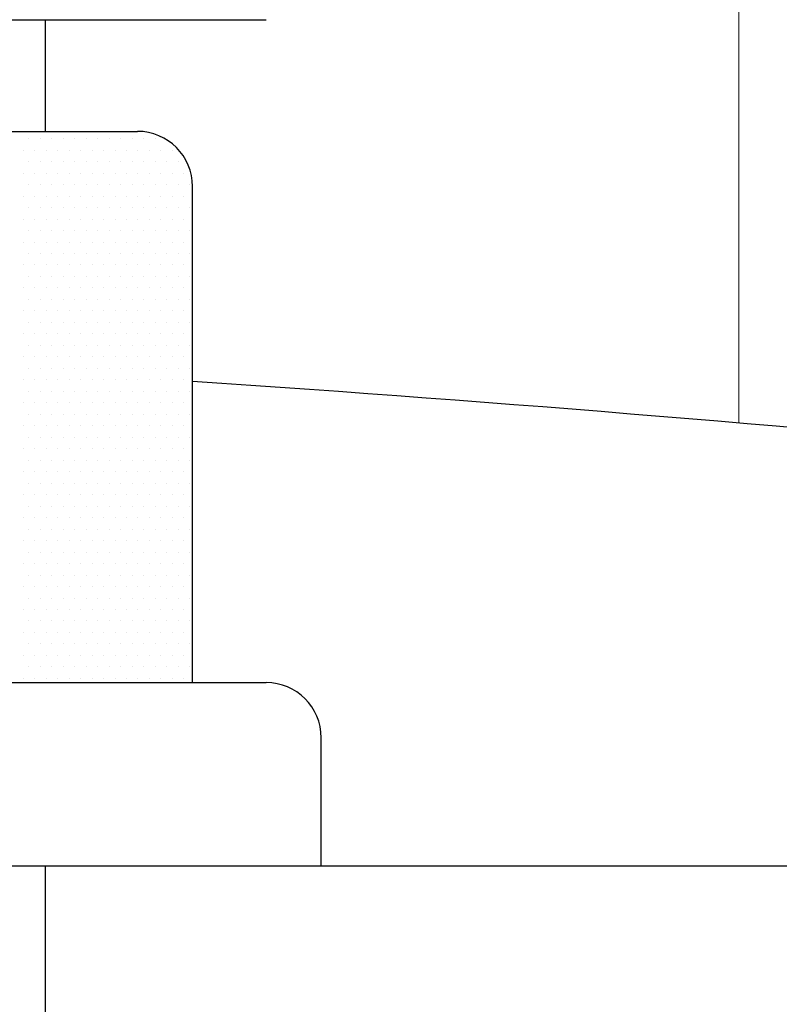
# Model space of a CAD drawing. Units: millimetres. Extents: x -470797 to -150267, y -132146 to -30428.
# Drawn here: x -154845 to -154830, y -59472 to -59452 of the extents above; entities that cross this region are included whole.
import ezdxf

# ---------------------------------------------------------------- set-up
doc = ezdxf.new("R2010")
doc.units = ezdxf.units.MM
doc.linetypes.add('AUSGEZOGEN', pattern=[0])
doc.layers.add('4', color=4, linetype='Continuous')
doc.layers.add('5', color=1, linetype='Continuous')
doc.layers.add('Mekanik-yaz', color=7, linetype='AUSGEZOGEN', lineweight=13)

# ---------------------------------------------------------------- blocks, each defined once
blk = doc.blocks.new('*X394')
at = {"color": 0}
for p, q in [((-2.9375, 2.2875), (-2.9375, 2.2875)), ((-2.93125, 2.2875), (-2.93125, 2.2875)), ((-2.925, 2.2875), (-2.925, 2.2875)), ((-2.91875, 2.2875), (-2.91875, 2.2875)), ((-2.9125, 2.2875), (-2.9125, 2.2875)), ((-2.90625, 2.2875), (-2.90625, 2.2875)), ((-2.9, 2.2875), (-2.9, 2.2875)), ((-2.89375, 2.2875), (-2.89375, 2.2875)), ((-2.8875, 2.2875), (-2.8875, 2.2875)), ((-2.88125, 2.2875), (-2.88125, 2.2875)), ((-2.875, 2.2875), (-2.875, 2.2875)), ((-2.86875, 2.2875), (-2.86875, 2.2875)), ((-2.940625, 2.28125), (-2.940625, 2.28125)), ((-2.934375, 2.28125), (-2.934375, 2.28125)), ((-2.928125, 2.28125), (-2.928125, 2.28125)), ((-2.921875, 2.28125), (-2.921875, 2.28125)), ((-2.915625, 2.28125), (-2.915625, 2.28125)), ((-2.909375, 2.28125), (-2.909375, 2.28125)), ((-2.903125, 2.28125), (-2.903125, 2.28125)), ((-2.896875, 2.28125), (-2.896875, 2.28125)), ((-2.890625, 2.28125), (-2.890625, 2.28125)), ((-2.884375, 2.28125), (-2.884375, 2.28125)), ((-2.878125, 2.28125), (-2.878125, 2.28125)), ((-2.871875, 2.28125), (-2.871875, 2.28125)), ((-2.865625, 2.28125), (-2.865625, 2.28125)), ((-2.859375, 2.28125), (-2.859375, 2.28125)), ((-2.9375, 2.275), (-2.9375, 2.275)), ((-2.93125, 2.275), (-2.93125, 2.275)), ((-2.925, 2.275), (-2.925, 2.275)), ((-2.91875, 2.275), (-2.91875, 2.275)), ((-2.9125, 2.275), (-2.9125, 2.275)), ((-2.90625, 2.275), (-2.90625, 2.275)), ((-2.9, 2.275), (-2.9, 2.275)), ((-2.89375, 2.275), (-2.89375, 2.275)), ((-2.8875, 2.275), (-2.8875, 2.275)), ((-2.88125, 2.275), (-2.88125, 2.275)), ((-2.875, 2.275), (-2.875, 2.275)), ((-2.86875, 2.275), (-2.86875, 2.275)), ((-2.8625, 2.275), (-2.8625, 2.275)), ((-2.85625, 2.275), (-2.85625, 2.275)), ((-2.940625, 2.26875), (-2.940625, 2.26875)), ((-2.934375, 2.26875), (-2.934375, 2.26875)), ((-2.928125, 2.26875), (-2.928125, 2.26875)), ((-2.921875, 2.26875), (-2.921875, 2.26875)), ((-2.915625, 2.26875), (-2.915625, 2.26875)), ((-2.909375, 2.26875), (-2.909375, 2.26875)), ((-2.903125, 2.26875), (-2.903125, 2.26875)), ((-2.896875, 2.26875), (-2.896875, 2.26875)), ((-2.890625, 2.26875), (-2.890625, 2.26875)), ((-2.884375, 2.26875), (-2.884375, 2.26875)), ((-2.878125, 2.26875), (-2.878125, 2.26875)), ((-2.871875, 2.26875), (-2.871875, 2.26875)), ((-2.865625, 2.26875), (-2.865625, 2.26875)), ((-2.859375, 2.26875), (-2.859375, 2.26875)), ((-2.853125, 2.26875), (-2.853125, 2.26875)), ((-2.9375, 2.2625), (-2.9375, 2.2625)), ((-2.93125, 2.2625), (-2.93125, 2.2625)), ((-2.925, 2.2625), (-2.925, 2.2625)), ((-2.91875, 2.2625), (-2.91875, 2.2625)), ((-2.9125, 2.2625), (-2.9125, 2.2625)), ((-2.90625, 2.2625), (-2.90625, 2.2625)), ((-2.9, 2.2625), (-2.9, 2.2625)), ((-2.89375, 2.2625), (-2.89375, 2.2625)), ((-2.8875, 2.2625), (-2.8875, 2.2625)), ((-2.88125, 2.2625), (-2.88125, 2.2625)), ((-2.875, 2.2625), (-2.875, 2.2625)), ((-2.86875, 2.2625), (-2.86875, 2.2625)), ((-2.8625, 2.2625), (-2.8625, 2.2625)), ((-2.85625, 2.2625), (-2.85625, 2.2625)), ((-2.85, 2.2625), (-2.85, 2.2625)), ((-2.940625, 2.25625), (-2.940625, 2.25625)), ((-2.934375, 2.25625), (-2.934375, 2.25625)), ((-2.928125, 2.25625), (-2.928125, 2.25625)), ((-2.921875, 2.25625), (-2.921875, 2.25625)), ((-2.915625, 2.25625), (-2.915625, 2.25625)), ((-2.909375, 2.25625), (-2.909375, 2.25625)), ((-2.903125, 2.25625), (-2.903125, 2.25625)), ((-2.896875, 2.25625), (-2.896875, 2.25625)), ((-2.890625, 2.25625), (-2.890625, 2.25625)), ((-2.884375, 2.25625), (-2.884375, 2.25625)), ((-2.878125, 2.25625), (-2.878125, 2.25625)), ((-2.871875, 2.25625), (-2.871875, 2.25625)), ((-2.865625, 2.25625), (-2.865625, 2.25625)), ((-2.859375, 2.25625), (-2.859375, 2.25625)), ((-2.853125, 2.25625), (-2.853125, 2.25625)), ((-2.9375, 2.25), (-2.9375, 2.25)), ((-2.93125, 2.25), (-2.93125, 2.25)), ((-2.925, 2.25), (-2.925, 2.25)), ((-2.91875, 2.25), (-2.91875, 2.25)), ((-2.9125, 2.25), (-2.9125, 2.25)), ((-2.90625, 2.25), (-2.90625, 2.25)), ((-2.9, 2.25), (-2.9, 2.25)), ((-2.89375, 2.25), (-2.89375, 2.25)), ((-2.8875, 2.25), (-2.8875, 2.25)), ((-2.88125, 2.25), (-2.88125, 2.25)), ((-2.875, 2.25), (-2.875, 2.25)), ((-2.86875, 2.25), (-2.86875, 2.25)), ((-2.8625, 2.25), (-2.8625, 2.25)), ((-2.85625, 2.25), (-2.85625, 2.25)), ((-2.85, 2.25), (-2.85, 2.25)), ((-2.940625, 2.24375), (-2.940625, 2.24375)), ((-2.934375, 2.24375), (-2.934375, 2.24375)), ((-2.928125, 2.24375), (-2.928125, 2.24375)), ((-2.921875, 2.24375), (-2.921875, 2.24375)), ((-2.915625, 2.24375), (-2.915625, 2.24375)), ((-2.909375, 2.24375), (-2.909375, 2.24375)), ((-2.903125, 2.24375), (-2.903125, 2.24375)), ((-2.896875, 2.24375), (-2.896875, 2.24375)), ((-2.890625, 2.24375), (-2.890625, 2.24375)), ((-2.884375, 2.24375), (-2.884375, 2.24375)), ((-2.878125, 2.24375), (-2.878125, 2.24375)), ((-2.871875, 2.24375), (-2.871875, 2.24375)), ((-2.865625, 2.24375), (-2.865625, 2.24375)), ((-2.859375, 2.24375), (-2.859375, 2.24375)), ((-2.853125, 2.24375), (-2.853125, 2.24375)), ((-2.9375, 2.2375), (-2.9375, 2.2375)), ((-2.93125, 2.2375), (-2.93125, 2.2375)), ((-2.925, 2.2375), (-2.925, 2.2375)), ((-2.91875, 2.2375), (-2.91875, 2.2375)), ((-2.9125, 2.2375), (-2.9125, 2.2375)), ((-2.90625, 2.2375), (-2.90625, 2.2375)), ((-2.9, 2.2375), (-2.9, 2.2375)), ((-2.89375, 2.2375), (-2.89375, 2.2375)), ((-2.8875, 2.2375), (-2.8875, 2.2375)), ((-2.88125, 2.2375), (-2.88125, 2.2375)), ((-2.875, 2.2375), (-2.875, 2.2375)), ((-2.86875, 2.2375), (-2.86875, 2.2375)), ((-2.8625, 2.2375), (-2.8625, 2.2375)), ((-2.85625, 2.2375), (-2.85625, 2.2375)), ((-2.85, 2.2375), (-2.85, 2.2375)), ((-2.940625, 2.23125), (-2.940625, 2.23125)), ((-2.934375, 2.23125), (-2.934375, 2.23125)), ((-2.928125, 2.23125), (-2.928125, 2.23125)), ((-2.921875, 2.23125), (-2.921875, 2.23125)), ((-2.915625, 2.23125), (-2.915625, 2.23125)), ((-2.909375, 2.23125), (-2.909375, 2.23125)), ((-2.903125, 2.23125), (-2.903125, 2.23125)), ((-2.896875, 2.23125), (-2.896875, 2.23125)), ((-2.890625, 2.23125), (-2.890625, 2.23125)), ((-2.884375, 2.23125), (-2.884375, 2.23125)), ((-2.878125, 2.23125), (-2.878125, 2.23125)), ((-2.871875, 2.23125), (-2.871875, 2.23125)), ((-2.865625, 2.23125), (-2.865625, 2.23125)), ((-2.859375, 2.23125), (-2.859375, 2.23125)), ((-2.853125, 2.23125), (-2.853125, 2.23125)), ((-2.9375, 2.225), (-2.9375, 2.225)), ((-2.93125, 2.225), (-2.93125, 2.225)), ((-2.925, 2.225), (-2.925, 2.225)), ((-2.91875, 2.225), (-2.91875, 2.225)), ((-2.9125, 2.225), (-2.9125, 2.225)), ((-2.90625, 2.225), (-2.90625, 2.225)), ((-2.9, 2.225), (-2.9, 2.225)), ((-2.89375, 2.225), (-2.89375, 2.225)), ((-2.8875, 2.225), (-2.8875, 2.225)), ((-2.88125, 2.225), (-2.88125, 2.225)), ((-2.875, 2.225), (-2.875, 2.225)), ((-2.86875, 2.225), (-2.86875, 2.225)), ((-2.8625, 2.225), (-2.8625, 2.225)), ((-2.85625, 2.225), (-2.85625, 2.225)), ((-2.85, 2.225), (-2.85, 2.225)), ((-2.940625, 2.21875), (-2.940625, 2.21875)), ((-2.934375, 2.21875), (-2.934375, 2.21875)), ((-2.928125, 2.21875), (-2.928125, 2.21875)), ((-2.921875, 2.21875), (-2.921875, 2.21875)), ((-2.915625, 2.21875), (-2.915625, 2.21875)), ((-2.909375, 2.21875), (-2.909375, 2.21875)), ((-2.903125, 2.21875), (-2.903125, 2.21875)), ((-2.896875, 2.21875), (-2.896875, 2.21875)), ((-2.890625, 2.21875), (-2.890625, 2.21875)), ((-2.884375, 2.21875), (-2.884375, 2.21875)), ((-2.878125, 2.21875), (-2.878125, 2.21875)), ((-2.871875, 2.21875), (-2.871875, 2.21875)), ((-2.865625, 2.21875), (-2.865625, 2.21875)), ((-2.859375, 2.21875), (-2.859375, 2.21875)), ((-2.853125, 2.21875), (-2.853125, 2.21875)), ((-2.9375, 2.2125), (-2.9375, 2.2125)), ((-2.93125, 2.2125), (-2.93125, 2.2125)), ((-2.925, 2.2125), (-2.925, 2.2125)), ((-2.91875, 2.2125), (-2.91875, 2.2125)), ((-2.9125, 2.2125), (-2.9125, 2.2125)), ((-2.90625, 2.2125), (-2.90625, 2.2125)), ((-2.9, 2.2125), (-2.9, 2.2125)), ((-2.89375, 2.2125), (-2.89375, 2.2125)), ((-2.8875, 2.2125), (-2.8875, 2.2125)), ((-2.88125, 2.2125), (-2.88125, 2.2125)), ((-2.875, 2.2125), (-2.875, 2.2125)), ((-2.86875, 2.2125), (-2.86875, 2.2125)), ((-2.8625, 2.2125), (-2.8625, 2.2125)), ((-2.85625, 2.2125), (-2.85625, 2.2125)), ((-2.85, 2.2125), (-2.85, 2.2125)), ((-2.940625, 2.20625), (-2.940625, 2.20625)), ((-2.934375, 2.20625), (-2.934375, 2.20625)), ((-2.928125, 2.20625), (-2.928125, 2.20625)), ((-2.921875, 2.20625), (-2.921875, 2.20625)), ((-2.915625, 2.20625), (-2.915625, 2.20625)), ((-2.909375, 2.20625), (-2.909375, 2.20625)), ((-2.903125, 2.20625), (-2.903125, 2.20625)), ((-2.896875, 2.20625), (-2.896875, 2.20625)), ((-2.890625, 2.20625), (-2.890625, 2.20625)), ((-2.884375, 2.20625), (-2.884375, 2.20625)), ((-2.878125, 2.20625), (-2.878125, 2.20625)), ((-2.871875, 2.20625), (-2.871875, 2.20625)), ((-2.865625, 2.20625), (-2.865625, 2.20625)), ((-2.859375, 2.20625), (-2.859375, 2.20625)), ((-2.853125, 2.20625), (-2.853125, 2.20625)), ((-2.9375, 2.2), (-2.9375, 2.2)), ((-2.93125, 2.2), (-2.93125, 2.2)), ((-2.925, 2.2), (-2.925, 2.2)), ((-2.91875, 2.2), (-2.91875, 2.2)), ((-2.9125, 2.2), (-2.9125, 2.2)), ((-2.90625, 2.2), (-2.90625, 2.2)), ((-2.9, 2.2), (-2.9, 2.2)), ((-2.89375, 2.2), (-2.89375, 2.2)), ((-2.8875, 2.2), (-2.8875, 2.2)), ((-2.88125, 2.2), (-2.88125, 2.2)), ((-2.875, 2.2), (-2.875, 2.2)), ((-2.86875, 2.2), (-2.86875, 2.2)), ((-2.8625, 2.2), (-2.8625, 2.2)), ((-2.85625, 2.2), (-2.85625, 2.2)), ((-2.85, 2.2), (-2.85, 2.2)), ((-2.940625, 2.19375), (-2.940625, 2.19375)), ((-2.934375, 2.19375), (-2.934375, 2.19375)), ((-2.928125, 2.19375), (-2.928125, 2.19375)), ((-2.921875, 2.19375), (-2.921875, 2.19375)), ((-2.915625, 2.19375), (-2.915625, 2.19375)), ((-2.909375, 2.19375), (-2.909375, 2.19375)), ((-2.903125, 2.19375), (-2.903125, 2.19375)), ((-2.896875, 2.19375), (-2.896875, 2.19375)), ((-2.890625, 2.19375), (-2.890625, 2.19375)), ((-2.884375, 2.19375), (-2.884375, 2.19375)), ((-2.878125, 2.19375), (-2.878125, 2.19375)), ((-2.871875, 2.19375), (-2.871875, 2.19375)), ((-2.865625, 2.19375), (-2.865625, 2.19375)), ((-2.859375, 2.19375), (-2.859375, 2.19375)), ((-2.853125, 2.19375), (-2.853125, 2.19375)), ((-2.9375, 2.1875), (-2.9375, 2.1875)), ((-2.93125, 2.1875), (-2.93125, 2.1875)), ((-2.925, 2.1875), (-2.925, 2.1875)), ((-2.91875, 2.1875), (-2.91875, 2.1875)), ((-2.9125, 2.1875), (-2.9125, 2.1875)), ((-2.90625, 2.1875), (-2.90625, 2.1875)), ((-2.9, 2.1875), (-2.9, 2.1875)), ((-2.89375, 2.1875), (-2.89375, 2.1875)), ((-2.8875, 2.1875), (-2.8875, 2.1875)), ((-2.88125, 2.1875), (-2.88125, 2.1875)), ((-2.875, 2.1875), (-2.875, 2.1875)), ((-2.86875, 2.1875), (-2.86875, 2.1875)), ((-2.8625, 2.1875), (-2.8625, 2.1875)), ((-2.85625, 2.1875), (-2.85625, 2.1875)), ((-2.85, 2.1875), (-2.85, 2.1875)), ((-2.940625, 2.18125), (-2.940625, 2.18125)), ((-2.934375, 2.18125), (-2.934375, 2.18125)), ((-2.928125, 2.18125), (-2.928125, 2.18125)), ((-2.921875, 2.18125), (-2.921875, 2.18125)), ((-2.915625, 2.18125), (-2.915625, 2.18125)), ((-2.909375, 2.18125), (-2.909375, 2.18125)), ((-2.903125, 2.18125), (-2.903125, 2.18125)), ((-2.896875, 2.18125), (-2.896875, 2.18125)), ((-2.890625, 2.18125), (-2.890625, 2.18125)), ((-2.884375, 2.18125), (-2.884375, 2.18125)), ((-2.878125, 2.18125), (-2.878125, 2.18125)), ((-2.871875, 2.18125), (-2.871875, 2.18125)), ((-2.865625, 2.18125), (-2.865625, 2.18125)), ((-2.859375, 2.18125), (-2.859375, 2.18125)), ((-2.853125, 2.18125), (-2.853125, 2.18125)), ((-2.9375, 2.175), (-2.9375, 2.175)), ((-2.93125, 2.175), (-2.93125, 2.175)), ((-2.925, 2.175), (-2.925, 2.175)), ((-2.91875, 2.175), (-2.91875, 2.175)), ((-2.9125, 2.175), (-2.9125, 2.175)), ((-2.90625, 2.175), (-2.90625, 2.175)), ((-2.9, 2.175), (-2.9, 2.175)), ((-2.89375, 2.175), (-2.89375, 2.175)), ((-2.8875, 2.175), (-2.8875, 2.175)), ((-2.88125, 2.175), (-2.88125, 2.175)), ((-2.875, 2.175), (-2.875, 2.175)), ((-2.86875, 2.175), (-2.86875, 2.175)), ((-2.8625, 2.175), (-2.8625, 2.175)), ((-2.85625, 2.175), (-2.85625, 2.175)), ((-2.85, 2.175), (-2.85, 2.175)), ((-2.940625, 2.16875), (-2.940625, 2.16875)), ((-2.934375, 2.16875), (-2.934375, 2.16875)), ((-2.928125, 2.16875), (-2.928125, 2.16875)), ((-2.921875, 2.16875), (-2.921875, 2.16875)), ((-2.915625, 2.16875), (-2.915625, 2.16875)), ((-2.909375, 2.16875), (-2.909375, 2.16875)), ((-2.903125, 2.16875), (-2.903125, 2.16875)), ((-2.896875, 2.16875), (-2.896875, 2.16875)), ((-2.890625, 2.16875), (-2.890625, 2.16875)), ((-2.884375, 2.16875), (-2.884375, 2.16875)), ((-2.878125, 2.16875), (-2.878125, 2.16875)), ((-2.871875, 2.16875), (-2.871875, 2.16875)), ((-2.865625, 2.16875), (-2.865625, 2.16875)), ((-2.859375, 2.16875), (-2.859375, 2.16875)), ((-2.853125, 2.16875), (-2.853125, 2.16875)), ((-2.9375, 2.1625), (-2.9375, 2.1625)), ((-2.93125, 2.1625), (-2.93125, 2.1625)), ((-2.925, 2.1625), (-2.925, 2.1625)), ((-2.91875, 2.1625), (-2.91875, 2.1625)), ((-2.9125, 2.1625), (-2.9125, 2.1625)), ((-2.90625, 2.1625), (-2.90625, 2.1625)), ((-2.9, 2.1625), (-2.9, 2.1625)), ((-2.89375, 2.1625), (-2.89375, 2.1625)), ((-2.8875, 2.1625), (-2.8875, 2.1625)), ((-2.88125, 2.1625), (-2.88125, 2.1625)), ((-2.875, 2.1625), (-2.875, 2.1625)), ((-2.86875, 2.1625), (-2.86875, 2.1625)), ((-2.8625, 2.1625), (-2.8625, 2.1625)), ((-2.85625, 2.1625), (-2.85625, 2.1625)), ((-2.85, 2.1625), (-2.85, 2.1625)), ((-2.940625, 2.15625), (-2.940625, 2.15625)), ((-2.934375, 2.15625), (-2.934375, 2.15625)), ((-2.928125, 2.15625), (-2.928125, 2.15625)), ((-2.921875, 2.15625), (-2.921875, 2.15625)), ((-2.915625, 2.15625), (-2.915625, 2.15625)), ((-2.909375, 2.15625), (-2.909375, 2.15625)), ((-2.903125, 2.15625), (-2.903125, 2.15625)), ((-2.896875, 2.15625), (-2.896875, 2.15625)), ((-2.890625, 2.15625), (-2.890625, 2.15625)), ((-2.884375, 2.15625), (-2.884375, 2.15625)), ((-2.878125, 2.15625), (-2.878125, 2.15625)), ((-2.871875, 2.15625), (-2.871875, 2.15625)), ((-2.865625, 2.15625), (-2.865625, 2.15625)), ((-2.859375, 2.15625), (-2.859375, 2.15625)), ((-2.853125, 2.15625), (-2.853125, 2.15625)), ((-2.9375, 2.15), (-2.9375, 2.15)), ((-2.93125, 2.15), (-2.93125, 2.15)), ((-2.925, 2.15), (-2.925, 2.15)), ((-2.91875, 2.15), (-2.91875, 2.15)), ((-2.9125, 2.15), (-2.9125, 2.15)), ((-2.90625, 2.15), (-2.90625, 2.15)), ((-2.9, 2.15), (-2.9, 2.15)), ((-2.89375, 2.15), (-2.89375, 2.15)), ((-2.8875, 2.15), (-2.8875, 2.15)), ((-2.88125, 2.15), (-2.88125, 2.15)), ((-2.875, 2.15), (-2.875, 2.15)), ((-2.86875, 2.15), (-2.86875, 2.15)), ((-2.8625, 2.15), (-2.8625, 2.15)), ((-2.85625, 2.15), (-2.85625, 2.15)), ((-2.85, 2.15), (-2.85, 2.15)), ((-2.940625, 2.14375), (-2.940625, 2.14375)), ((-2.934375, 2.14375), (-2.934375, 2.14375)), ((-2.928125, 2.14375), (-2.928125, 2.14375)), ((-2.921875, 2.14375), (-2.921875, 2.14375)), ((-2.915625, 2.14375), (-2.915625, 2.14375)), ((-2.909375, 2.14375), (-2.909375, 2.14375)), ((-2.903125, 2.14375), (-2.903125, 2.14375)), ((-2.896875, 2.14375), (-2.896875, 2.14375)), ((-2.890625, 2.14375), (-2.890625, 2.14375)), ((-2.884375, 2.14375), (-2.884375, 2.14375)), ((-2.878125, 2.14375), (-2.878125, 2.14375)), ((-2.871875, 2.14375), (-2.871875, 2.14375)), ((-2.865625, 2.14375), (-2.865625, 2.14375)), ((-2.859375, 2.14375), (-2.859375, 2.14375)), ((-2.853125, 2.14375), (-2.853125, 2.14375)), ((-2.9375, 2.1375), (-2.9375, 2.1375)), ((-2.93125, 2.1375), (-2.93125, 2.1375)), ((-2.925, 2.1375), (-2.925, 2.1375)), ((-2.91875, 2.1375), (-2.91875, 2.1375)), ((-2.9125, 2.1375), (-2.9125, 2.1375)), ((-2.90625, 2.1375), (-2.90625, 2.1375)), ((-2.9, 2.1375), (-2.9, 2.1375)), ((-2.89375, 2.1375), (-2.89375, 2.1375)), ((-2.8875, 2.1375), (-2.8875, 2.1375)), ((-2.88125, 2.1375), (-2.88125, 2.1375)), ((-2.875, 2.1375), (-2.875, 2.1375)), ((-2.86875, 2.1375), (-2.86875, 2.1375)), ((-2.8625, 2.1375), (-2.8625, 2.1375)), ((-2.85625, 2.1375), (-2.85625, 2.1375)), ((-2.85, 2.1375), (-2.85, 2.1375)), ((-2.940625, 2.13125), (-2.940625, 2.13125)), ((-2.934375, 2.13125), (-2.934375, 2.13125)), ((-2.928125, 2.13125), (-2.928125, 2.13125)), ((-2.921875, 2.13125), (-2.921875, 2.13125)), ((-2.915625, 2.13125), (-2.915625, 2.13125)), ((-2.909375, 2.13125), (-2.909375, 2.13125)), ((-2.903125, 2.13125), (-2.903125, 2.13125)), ((-2.896875, 2.13125), (-2.896875, 2.13125)), ((-2.890625, 2.13125), (-2.890625, 2.13125)), ((-2.884375, 2.13125), (-2.884375, 2.13125)), ((-2.878125, 2.13125), (-2.878125, 2.13125)), ((-2.871875, 2.13125), (-2.871875, 2.13125)), ((-2.865625, 2.13125), (-2.865625, 2.13125)), ((-2.859375, 2.13125), (-2.859375, 2.13125)), ((-2.853125, 2.13125), (-2.853125, 2.13125)), ((-2.9375, 2.125), (-2.9375, 2.125)), ((-2.93125, 2.125), (-2.93125, 2.125)), ((-2.925, 2.125), (-2.925, 2.125)), ((-2.91875, 2.125), (-2.91875, 2.125)), ((-2.9125, 2.125), (-2.9125, 2.125)), ((-2.90625, 2.125), (-2.90625, 2.125)), ((-2.9, 2.125), (-2.9, 2.125)), ((-2.89375, 2.125), (-2.89375, 2.125)), ((-2.8875, 2.125), (-2.8875, 2.125)), ((-2.88125, 2.125), (-2.88125, 2.125)), ((-2.875, 2.125), (-2.875, 2.125)), ((-2.86875, 2.125), (-2.86875, 2.125)), ((-2.8625, 2.125), (-2.8625, 2.125)), ((-2.85625, 2.125), (-2.85625, 2.125)), ((-2.85, 2.125), (-2.85, 2.125)), ((-2.940625, 2.11875), (-2.940625, 2.11875)), ((-2.934375, 2.11875), (-2.934375, 2.11875)), ((-2.928125, 2.11875), (-2.928125, 2.11875)), ((-2.921875, 2.11875), (-2.921875, 2.11875)), ((-2.915625, 2.11875), (-2.915625, 2.11875)), ((-2.909375, 2.11875), (-2.909375, 2.11875)), ((-2.903125, 2.11875), (-2.903125, 2.11875)), ((-2.896875, 2.11875), (-2.896875, 2.11875)), ((-2.890625, 2.11875), (-2.890625, 2.11875)), ((-2.884375, 2.11875), (-2.884375, 2.11875)), ((-2.878125, 2.11875), (-2.878125, 2.11875)), ((-2.871875, 2.11875), (-2.871875, 2.11875)), ((-2.865625, 2.11875), (-2.865625, 2.11875)), ((-2.859375, 2.11875), (-2.859375, 2.11875)), ((-2.853125, 2.11875), (-2.853125, 2.11875)), ((-2.9375, 2.1125), (-2.9375, 2.1125)), ((-2.93125, 2.1125), (-2.93125, 2.1125)), ((-2.925, 2.1125), (-2.925, 2.1125)), ((-2.91875, 2.1125), (-2.91875, 2.1125)), ((-2.9125, 2.1125), (-2.9125, 2.1125)), ((-2.90625, 2.1125), (-2.90625, 2.1125)), ((-2.9, 2.1125), (-2.9, 2.1125)), ((-2.89375, 2.1125), (-2.89375, 2.1125)), ((-2.8875, 2.1125), (-2.8875, 2.1125)), ((-2.88125, 2.1125), (-2.88125, 2.1125)), ((-2.875, 2.1125), (-2.875, 2.1125)), ((-2.86875, 2.1125), (-2.86875, 2.1125)), ((-2.8625, 2.1125), (-2.8625, 2.1125)), ((-2.85625, 2.1125), (-2.85625, 2.1125)), ((-2.85, 2.1125), (-2.85, 2.1125)), ((-2.940625, 2.10625), (-2.940625, 2.10625)), ((-2.934375, 2.10625), (-2.934375, 2.10625)), ((-2.928125, 2.10625), (-2.928125, 2.10625)), ((-2.921875, 2.10625), (-2.921875, 2.10625)), ((-2.915625, 2.10625), (-2.915625, 2.10625)), ((-2.909375, 2.10625), (-2.909375, 2.10625)), ((-2.903125, 2.10625), (-2.903125, 2.10625)), ((-2.896875, 2.10625), (-2.896875, 2.10625)), ((-2.890625, 2.10625), (-2.890625, 2.10625)), ((-2.884375, 2.10625), (-2.884375, 2.10625)), ((-2.878125, 2.10625), (-2.878125, 2.10625)), ((-2.871875, 2.10625), (-2.871875, 2.10625)), ((-2.865625, 2.10625), (-2.865625, 2.10625)), ((-2.859375, 2.10625), (-2.859375, 2.10625)), ((-2.853125, 2.10625), (-2.853125, 2.10625)), ((-2.9375, 2.1), (-2.9375, 2.1)), ((-2.93125, 2.1), (-2.93125, 2.1)), ((-2.925, 2.1), (-2.925, 2.1)), ((-2.91875, 2.1), (-2.91875, 2.1)), ((-2.9125, 2.1), (-2.9125, 2.1)), ((-2.90625, 2.1), (-2.90625, 2.1)), ((-2.9, 2.1), (-2.9, 2.1)), ((-2.89375, 2.1), (-2.89375, 2.1)), ((-2.8875, 2.1), (-2.8875, 2.1)), ((-2.88125, 2.1), (-2.88125, 2.1)), ((-2.875, 2.1), (-2.875, 2.1)), ((-2.86875, 2.1), (-2.86875, 2.1)), ((-2.8625, 2.1), (-2.8625, 2.1)), ((-2.85625, 2.1), (-2.85625, 2.1)), ((-2.85, 2.1), (-2.85, 2.1)), ((-2.940625, 2.09375), (-2.940625, 2.09375)), ((-2.934375, 2.09375), (-2.934375, 2.09375)), ((-2.928125, 2.09375), (-2.928125, 2.09375)), ((-2.921875, 2.09375), (-2.921875, 2.09375)), ((-2.915625, 2.09375), (-2.915625, 2.09375)), ((-2.909375, 2.09375), (-2.909375, 2.09375)), ((-2.903125, 2.09375), (-2.903125, 2.09375)), ((-2.896875, 2.09375), (-2.896875, 2.09375)), ((-2.890625, 2.09375), (-2.890625, 2.09375)), ((-2.884375, 2.09375), (-2.884375, 2.09375)), ((-2.878125, 2.09375), (-2.878125, 2.09375)), ((-2.871875, 2.09375), (-2.871875, 2.09375)), ((-2.865625, 2.09375), (-2.865625, 2.09375)), ((-2.859375, 2.09375), (-2.859375, 2.09375)), ((-2.853125, 2.09375), (-2.853125, 2.09375)), ((-2.9375, 2.0875), (-2.9375, 2.0875)), ((-2.93125, 2.0875), (-2.93125, 2.0875)), ((-2.925, 2.0875), (-2.925, 2.0875)), ((-2.91875, 2.0875), (-2.91875, 2.0875)), ((-2.9125, 2.0875), (-2.9125, 2.0875)), ((-2.90625, 2.0875), (-2.90625, 2.0875)), ((-2.9, 2.0875), (-2.9, 2.0875)), ((-2.89375, 2.0875), (-2.89375, 2.0875)), ((-2.8875, 2.0875), (-2.8875, 2.0875)), ((-2.88125, 2.0875), (-2.88125, 2.0875)), ((-2.875, 2.0875), (-2.875, 2.0875)), ((-2.86875, 2.0875), (-2.86875, 2.0875)), ((-2.8625, 2.0875), (-2.8625, 2.0875)), ((-2.85625, 2.0875), (-2.85625, 2.0875)), ((-2.85, 2.0875), (-2.85, 2.0875)), ((-2.940625, 2.08125), (-2.940625, 2.08125)), ((-2.934375, 2.08125), (-2.934375, 2.08125)), ((-2.928125, 2.08125), (-2.928125, 2.08125)), ((-2.921875, 2.08125), (-2.921875, 2.08125)), ((-2.915625, 2.08125), (-2.915625, 2.08125)), ((-2.909375, 2.08125), (-2.909375, 2.08125)), ((-2.903125, 2.08125), (-2.903125, 2.08125)), ((-2.896875, 2.08125), (-2.896875, 2.08125)), ((-2.890625, 2.08125), (-2.890625, 2.08125)), ((-2.884375, 2.08125), (-2.884375, 2.08125)), ((-2.878125, 2.08125), (-2.878125, 2.08125)), ((-2.871875, 2.08125), (-2.871875, 2.08125)), ((-2.865625, 2.08125), (-2.865625, 2.08125)), ((-2.859375, 2.08125), (-2.859375, 2.08125)), ((-2.853125, 2.08125), (-2.853125, 2.08125)), ((-2.9375, 2.075), (-2.9375, 2.075)), ((-2.93125, 2.075), (-2.93125, 2.075)), ((-2.925, 2.075), (-2.925, 2.075)), ((-2.91875, 2.075), (-2.91875, 2.075)), ((-2.9125, 2.075), (-2.9125, 2.075)), ((-2.90625, 2.075), (-2.90625, 2.075)), ((-2.9, 2.075), (-2.9, 2.075)), ((-2.89375, 2.075), (-2.89375, 2.075)), ((-2.8875, 2.075), (-2.8875, 2.075)), ((-2.88125, 2.075), (-2.88125, 2.075)), ((-2.875, 2.075), (-2.875, 2.075)), ((-2.86875, 2.075), (-2.86875, 2.075)), ((-2.8625, 2.075), (-2.8625, 2.075)), ((-2.85625, 2.075), (-2.85625, 2.075)), ((-2.85, 2.075), (-2.85, 2.075)), ((-2.940625, 2.06875), (-2.940625, 2.06875)), ((-2.934375, 2.06875), (-2.934375, 2.06875)), ((-2.928125, 2.06875), (-2.928125, 2.06875)), ((-2.921875, 2.06875), (-2.921875, 2.06875)), ((-2.915625, 2.06875), (-2.915625, 2.06875)), ((-2.909375, 2.06875), (-2.909375, 2.06875)), ((-2.903125, 2.06875), (-2.903125, 2.06875)), ((-2.896875, 2.06875), (-2.896875, 2.06875)), ((-2.890625, 2.06875), (-2.890625, 2.06875)), ((-2.884375, 2.06875), (-2.884375, 2.06875)), ((-2.878125, 2.06875), (-2.878125, 2.06875)), ((-2.871875, 2.06875), (-2.871875, 2.06875)), ((-2.865625, 2.06875), (-2.865625, 2.06875)), ((-2.859375, 2.06875), (-2.859375, 2.06875)), ((-2.853125, 2.06875), (-2.853125, 2.06875)), ((-2.9375, 2.0625), (-2.9375, 2.0625)), ((-2.93125, 2.0625), (-2.93125, 2.0625)), ((-2.925, 2.0625), (-2.925, 2.0625)), ((-2.91875, 2.0625), (-2.91875, 2.0625)), ((-2.9125, 2.0625), (-2.9125, 2.0625)), ((-2.90625, 2.0625), (-2.90625, 2.0625)), ((-2.9, 2.0625), (-2.9, 2.0625)), ((-2.89375, 2.0625), (-2.89375, 2.0625)), ((-2.8875, 2.0625), (-2.8875, 2.0625)), ((-2.88125, 2.0625), (-2.88125, 2.0625)), ((-2.875, 2.0625), (-2.875, 2.0625)), ((-2.86875, 2.0625), (-2.86875, 2.0625)), ((-2.8625, 2.0625), (-2.8625, 2.0625)), ((-2.85625, 2.0625), (-2.85625, 2.0625)), ((-2.85, 2.0625), (-2.85, 2.0625)), ((-2.940625, 2.05625), (-2.940625, 2.05625)), ((-2.934375, 2.05625), (-2.934375, 2.05625)), ((-2.928125, 2.05625), (-2.928125, 2.05625)), ((-2.921875, 2.05625), (-2.921875, 2.05625)), ((-2.915625, 2.05625), (-2.915625, 2.05625)), ((-2.909375, 2.05625), (-2.909375, 2.05625)), ((-2.903125, 2.05625), (-2.903125, 2.05625)), ((-2.896875, 2.05625), (-2.896875, 2.05625)), ((-2.890625, 2.05625), (-2.890625, 2.05625)), ((-2.884375, 2.05625), (-2.884375, 2.05625)), ((-2.878125, 2.05625), (-2.878125, 2.05625)), ((-2.871875, 2.05625), (-2.871875, 2.05625)), ((-2.865625, 2.05625), (-2.865625, 2.05625)), ((-2.859375, 2.05625), (-2.859375, 2.05625)), ((-2.853125, 2.05625), (-2.853125, 2.05625)), ((-2.9375, 2.05), (-2.9375, 2.05)), ((-2.93125, 2.05), (-2.93125, 2.05)), ((-2.925, 2.05), (-2.925, 2.05)), ((-2.91875, 2.05), (-2.91875, 2.05)), ((-2.9125, 2.05), (-2.9125, 2.05)), ((-2.90625, 2.05), (-2.90625, 2.05)), ((-2.9, 2.05), (-2.9, 2.05)), ((-2.89375, 2.05), (-2.89375, 2.05)), ((-2.8875, 2.05), (-2.8875, 2.05)), ((-2.88125, 2.05), (-2.88125, 2.05)), ((-2.875, 2.05), (-2.875, 2.05)), ((-2.86875, 2.05), (-2.86875, 2.05)), ((-2.8625, 2.05), (-2.8625, 2.05)), ((-2.85625, 2.05), (-2.85625, 2.05)), ((-2.85, 2.05), (-2.85, 2.05)), ((-2.940625, 2.04375), (-2.940625, 2.04375)), ((-2.934375, 2.04375), (-2.934375, 2.04375)), ((-2.928125, 2.04375), (-2.928125, 2.04375)), ((-2.921875, 2.04375), (-2.921875, 2.04375)), ((-2.915625, 2.04375), (-2.915625, 2.04375)), ((-2.909375, 2.04375), (-2.909375, 2.04375)), ((-2.903125, 2.04375), (-2.903125, 2.04375)), ((-2.896875, 2.04375), (-2.896875, 2.04375)), ((-2.890625, 2.04375), (-2.890625, 2.04375)), ((-2.884375, 2.04375), (-2.884375, 2.04375)), ((-2.878125, 2.04375), (-2.878125, 2.04375)), ((-2.871875, 2.04375), (-2.871875, 2.04375)), ((-2.865625, 2.04375), (-2.865625, 2.04375)), ((-2.859375, 2.04375), (-2.859375, 2.04375)), ((-2.853125, 2.04375), (-2.853125, 2.04375)), ((-2.9375, 2.0375), (-2.9375, 2.0375)), ((-2.93125, 2.0375), (-2.93125, 2.0375)), ((-2.925, 2.0375), (-2.925, 2.0375)), ((-2.91875, 2.0375), (-2.91875, 2.0375)), ((-2.9125, 2.0375), (-2.9125, 2.0375)), ((-2.90625, 2.0375), (-2.90625, 2.0375)), ((-2.9, 2.0375), (-2.9, 2.0375)), ((-2.89375, 2.0375), (-2.89375, 2.0375)), ((-2.8875, 2.0375), (-2.8875, 2.0375)), ((-2.88125, 2.0375), (-2.88125, 2.0375)), ((-2.875, 2.0375), (-2.875, 2.0375)), ((-2.86875, 2.0375), (-2.86875, 2.0375)), ((-2.8625, 2.0375), (-2.8625, 2.0375)), ((-2.85625, 2.0375), (-2.85625, 2.0375)), ((-2.85, 2.0375), (-2.85, 2.0375)), ((-2.940625, 2.03125), (-2.940625, 2.03125)), ((-2.934375, 2.03125), (-2.934375, 2.03125)), ((-2.928125, 2.03125), (-2.928125, 2.03125)), ((-2.921875, 2.03125), (-2.921875, 2.03125)), ((-2.915625, 2.03125), (-2.915625, 2.03125)), ((-2.909375, 2.03125), (-2.909375, 2.03125)), ((-2.903125, 2.03125), (-2.903125, 2.03125)), ((-2.896875, 2.03125), (-2.896875, 2.03125)), ((-2.890625, 2.03125), (-2.890625, 2.03125)), ((-2.884375, 2.03125), (-2.884375, 2.03125)), ((-2.878125, 2.03125), (-2.878125, 2.03125)), ((-2.871875, 2.03125), (-2.871875, 2.03125)), ((-2.865625, 2.03125), (-2.865625, 2.03125)), ((-2.859375, 2.03125), (-2.859375, 2.03125)), ((-2.853125, 2.03125), (-2.853125, 2.03125)), ((-2.9375, 2.025), (-2.9375, 2.025)), ((-2.93125, 2.025), (-2.93125, 2.025)), ((-2.925, 2.025), (-2.925, 2.025)), ((-2.91875, 2.025), (-2.91875, 2.025)), ((-2.9125, 2.025), (-2.9125, 2.025)), ((-2.90625, 2.025), (-2.90625, 2.025)), ((-2.9, 2.025), (-2.9, 2.025)), ((-2.89375, 2.025), (-2.89375, 2.025)), ((-2.8875, 2.025), (-2.8875, 2.025)), ((-2.88125, 2.025), (-2.88125, 2.025)), ((-2.875, 2.025), (-2.875, 2.025)), ((-2.86875, 2.025), (-2.86875, 2.025)), ((-2.8625, 2.025), (-2.8625, 2.025)), ((-2.85625, 2.025), (-2.85625, 2.025)), ((-2.85, 2.025), (-2.85, 2.025)), ((-2.940625, 2.01875), (-2.940625, 2.01875)), ((-2.934375, 2.01875), (-2.934375, 2.01875)), ((-2.928125, 2.01875), (-2.928125, 2.01875)), ((-2.921875, 2.01875), (-2.921875, 2.01875)), ((-2.915625, 2.01875), (-2.915625, 2.01875)), ((-2.909375, 2.01875), (-2.909375, 2.01875)), ((-2.903125, 2.01875), (-2.903125, 2.01875)), ((-2.896875, 2.01875), (-2.896875, 2.01875)), ((-2.890625, 2.01875), (-2.890625, 2.01875)), ((-2.884375, 2.01875), (-2.884375, 2.01875)), ((-2.878125, 2.01875), (-2.878125, 2.01875)), ((-2.871875, 2.01875), (-2.871875, 2.01875)), ((-2.865625, 2.01875), (-2.865625, 2.01875)), ((-2.859375, 2.01875), (-2.859375, 2.01875)), ((-2.853125, 2.01875), (-2.853125, 2.01875)), ((-2.9375, 2.0125), (-2.9375, 2.0125)), ((-2.93125, 2.0125), (-2.93125, 2.0125)), ((-2.925, 2.0125), (-2.925, 2.0125)), ((-2.91875, 2.0125), (-2.91875, 2.0125)), ((-2.9125, 2.0125), (-2.9125, 2.0125)), ((-2.90625, 2.0125), (-2.90625, 2.0125)), ((-2.9, 2.0125), (-2.9, 2.0125)), ((-2.89375, 2.0125), (-2.89375, 2.0125)), ((-2.8875, 2.0125), (-2.8875, 2.0125)), ((-2.88125, 2.0125), (-2.88125, 2.0125)), ((-2.875, 2.0125), (-2.875, 2.0125)), ((-2.86875, 2.0125), (-2.86875, 2.0125)), ((-2.8625, 2.0125), (-2.8625, 2.0125)), ((-2.85625, 2.0125), (-2.85625, 2.0125)), ((-2.85, 2.0125), (-2.85, 2.0125)), ((-2.940625, 2.00625), (-2.940625, 2.00625)), ((-2.934375, 2.00625), (-2.934375, 2.00625)), ((-2.928125, 2.00625), (-2.928125, 2.00625)), ((-2.921875, 2.00625), (-2.921875, 2.00625)), ((-2.915625, 2.00625), (-2.915625, 2.00625)), ((-2.909375, 2.00625), (-2.909375, 2.00625)), ((-2.903125, 2.00625), (-2.903125, 2.00625)), ((-2.896875, 2.00625), (-2.896875, 2.00625)), ((-2.890625, 2.00625), (-2.890625, 2.00625)), ((-2.884375, 2.00625), (-2.884375, 2.00625)), ((-2.878125, 2.00625), (-2.878125, 2.00625)), ((-2.871875, 2.00625), (-2.871875, 2.00625)), ((-2.865625, 2.00625), (-2.865625, 2.00625)), ((-2.859375, 2.00625), (-2.859375, 2.00625)), ((-2.853125, 2.00625), (-2.853125, 2.00625)), ((-2.9375, 2), (-2.9375, 2)), ((-2.93125, 2), (-2.93125, 2)), ((-2.925, 2), (-2.925, 2)), ((-2.91875, 2), (-2.91875, 2)), ((-2.9125, 2), (-2.9125, 2)), ((-2.90625, 2), (-2.90625, 2)), ((-2.9, 2), (-2.9, 2)), ((-2.89375, 2), (-2.89375, 2)), ((-2.8875, 2), (-2.8875, 2)), ((-2.88125, 2), (-2.88125, 2)), ((-2.875, 2), (-2.875, 2)), ((-2.86875, 2), (-2.86875, 2)), ((-2.8625, 2), (-2.8625, 2)), ((-2.85625, 2), (-2.85625, 2)), ((-2.85, 2), (-2.85, 2)), ((-2.940625, 1.99375), (-2.940625, 1.99375)), ((-2.934375, 1.99375), (-2.934375, 1.99375)), ((-2.928125, 1.99375), (-2.928125, 1.99375)), ((-2.921875, 1.99375), (-2.921875, 1.99375)), ((-2.915625, 1.99375), (-2.915625, 1.99375)), ((-2.909375, 1.99375), (-2.909375, 1.99375)), ((-2.903125, 1.99375), (-2.903125, 1.99375)), ((-2.896875, 1.99375), (-2.896875, 1.99375)), ((-2.890625, 1.99375), (-2.890625, 1.99375)), ((-2.884375, 1.99375), (-2.884375, 1.99375)), ((-2.878125, 1.99375), (-2.878125, 1.99375)), ((-2.871875, 1.99375), (-2.871875, 1.99375)), ((-2.865625, 1.99375), (-2.865625, 1.99375)), ((-2.859375, 1.99375), (-2.859375, 1.99375)), ((-2.853125, 1.99375), (-2.853125, 1.99375))]:
    blk.add_line(p, q, dxfattribs=at)

msp = doc.modelspace()

# ---------------------------------------------------------------- linework, layer by layer
at = {"layer": '4'}
for p, q in [((-154855.812, -59452.312), (-154839.972, -59452.312)), ((-154844.292, -59454.5), (-154844.292, -59452.312)), ((-154853.292, -59454.5), (-154842.492, -59454.5)), ((-154841.412, -59465.3), (-154841.412, -59455.58)), ((-154855.812, -59465.3), (-154839.972, -59465.3)), ((-154838.892, -59468.9), (-154838.892, -59466.38)), ((-154844.292, -59472.5), (-154844.292, -59468.9))]:
    msp.add_line(p, q, dxfattribs=at)
for centre in [(-154842.492, -59455.58), (-154839.972, -59466.38)]:
    msp.add_arc(centre, 1.08, 0, 90, dxfattribs=at)
at = {"layer": '5', "color": 6}
msp.add_line((-154768.692, -59468.9), (-154991.892, -59468.9), dxfattribs=at)
msp.add_arc((-154880.292, -60040.1), 582, 78.94492, 86.169553, dxfattribs=at)
at = {"layer": 'Mekanik-yaz'}
msp.add_line((-154830.706, -59460.217), (-154830.706, -59438.807), dxfattribs=at)

# ---------------------------------------------------------------- block references
at = {"layer": 'Mekanik-yaz', "xscale": 36, "yscale": 36, "zscale": 36}
msp.add_blockref('*X394', (-154738.869, -59536.993), dxfattribs=at)

doc.saveas('drawing.dxf')
